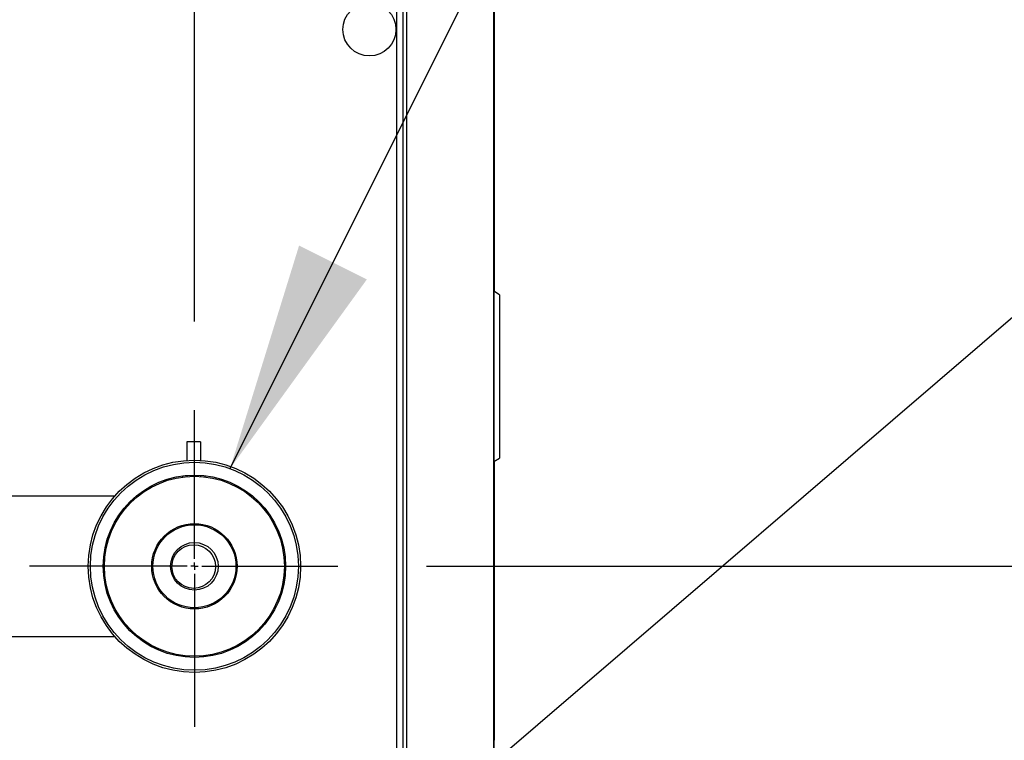
# Model space of a CAD drawing. Units: inches. Extents: x 0.9 to 15.8, y 0.6 to 10.5.
# Drawn here: x 2.7 to 3.3, y 6.8 to 7.2 of the extents above; entities that cross this region are included whole.
import ezdxf

# ---------------------------------------------------------------- set-up
doc = ezdxf.new("R2010")
doc.units = ezdxf.units.IN
doc.header["$MEASUREMENT"] = 0
doc.layers.add('FORMAT', color=7, linetype='Continuous')
doc.styles.add('SLDTEXTSTYLE0', font='TXT', dxfattribs={"width": 0.605})
doc.dimstyles.new('SLDDIMSTYLE1', dxfattribs={"dimtxt": 0.08, "dimasz": 0.13, "dimexe": 0, "dimexo": 0.0625, "dimgap": 0.02, "dimtad": 0, "dimtih": 1, "dimtoh": 1, "dimdec": 6, "dimlfac": 24, "dimrnd": 1e-09, "dimzin": 12, "dimdsep": 46, "dimlunit": 5, "dimtxsty": 'SLDTEXTSTYLE0', "dimsah": 1, "dimcen": 0.09, "dimadec": 0, "dimazin": 3, "dimtfac": 1, "dimtdec": 1, "dimtofl": 0, "dimtmove": 0, "dimatfit": 3, "dimfxl": 0, "dimfrac": 2, "dimtolj": 1, "dimtzin": 12, "dimarcsym": 0})
doc.dimstyles.new('SLDDIMSTYLE3', dxfattribs={"dimtxt": 0.18, "dimasz": 0.13, "dimexe": 0, "dimexo": 0.0625, "dimgap": 0, "dimtad": 0, "dimtih": 1, "dimtoh": 1, "dimdec": 0, "dimrnd": 1e-09, "dimzin": 0, "dimdsep": 46, "dimlunit": 5, "dimtxsty": 'Standard', "dimsah": 1, "dimcen": 0.09, "dimadec": 0, "dimazin": 0, "dimtfac": 0.13, "dimtdec": 0, "dimtofl": 0, "dimtmove": 0, "dimatfit": 3, "dimfxl": 0, "dimfrac": 2, "dimtolj": 1, "dimtzin": 0, "dimarcsym": 0})
doc.dimstyles.new('SLDDIMSTYLE7', dxfattribs={"dimtxt": 0.08, "dimasz": 0.13, "dimexe": 0, "dimexo": 0.0625, "dimgap": 0.02, "dimtad": 0, "dimtih": 1, "dimtoh": 1, "dimdec": 6, "dimlfac": 24, "dimrnd": 1e-09, "dimzin": 12, "dimdsep": 46, "dimlunit": 5, "dimtxsty": 'SLDTEXTSTYLE0', "dimsah": 1, "dimcen": 0.09, "dimadec": 0, "dimazin": 3, "dimtfac": 1, "dimtdec": 1, "dimtmove": 0, "dimatfit": 0, "dimfxl": 0, "dimfrac": 2, "dimtolj": 1, "dimtzin": 12, "dimarcsym": 0})

# ---------------------------------------------------------------- blocks, each defined once
blk = doc.blocks.new('_D_22')
at = {"layer": 'FORMAT'}
for p, q in [((2.9319, 7.67973), (4.53773, 7.67973)), ((4.41273, 7.67973), (4.41273, 5.66862)), ((4.29051, 5.52728), (4.26301, 5.52728)), ((4.26301, 5.52728), (4.26301, 5.4045)), ((4.53495, 5.52728), (4.56245, 5.52728)), ((4.56245, 5.52728), (4.56245, 5.4045)), ((4.26301, 5.4045), (4.29051, 5.4045)), ((4.56245, 5.4045), (4.53495, 5.4045)), ((4.41273, 4.74874), (4.41273, 5.38617)), ((3.044, 4.74874), (4.53773, 4.74874))]:
    blk.add_line(p, q, dxfattribs=at)
for points in [[(4.41273, 7.67973), (4.39273, 7.54973), (4.43273, 7.54973)], [(4.41273, 4.74874), (4.43273, 4.87874), (4.39273, 4.87874)]]:
    blk.add_solid(points, dxfattribs=at)
at = {"layer": 'FORMAT', "char_height": 0.08, "attachment_point": 1, "style": 'SLDTEXTSTYLE0'}
for s, insert in [('70 11/32', (4.19884, 5.64874)), ('1787', (4.29051, 5.50763))]:
    blk.add_mtext(s, dxfattribs=dict(at, insert=insert))
blk = doc.blocks.new('_D_23')
at = {"layer": 'FORMAT'}
for p, q in [((2.58815, 8.02348), (2.58815, 8.76164)), ((3.00702, 4.91072), (3.00702, 8.76164)), ((2.58815, 8.63664), (3.00702, 8.63664)), ((3.00702, 8.63664), (3.24981, 8.63664)), ((3.42087, 8.63652), (3.39337, 8.63652)), ((3.39337, 8.63652), (3.39337, 8.51375)), ((3.6042, 8.63652), (3.6317, 8.63652)), ((3.6317, 8.63652), (3.6317, 8.51375)), ((3.39337, 8.51375), (3.42087, 8.51375)), ((3.6317, 8.51375), (3.6042, 8.51375))]:
    blk.add_line(p, q, dxfattribs=at)
for points in [[(2.58815, 8.63664), (2.71815, 8.61664), (2.71815, 8.65664)], [(3.00702, 8.63664), (2.87702, 8.65664), (2.87702, 8.61664)]]:
    blk.add_solid(points, dxfattribs=at)
at = {"layer": 'FORMAT', "char_height": 0.08, "attachment_point": 1, "style": 'SLDTEXTSTYLE0'}
for s, insert in [('10 1/16', (3.3292, 8.75798)), ('255', (3.42087, 8.61687))]:
    blk.add_mtext(s, dxfattribs=dict(at, insert=insert))
blk = doc.blocks.new('_D_25')
at = {"layer": 'FORMAT'}
for p, q in [((2.83815, 6.99616), (2.83815, 8.4362)), ((3.00702, 7.40952), (3.00702, 8.4362)), ((2.83815, 8.3112), (2.58815, 8.3112)), ((3.00702, 8.3112), (3.24932, 8.3112)), ((3.38982, 8.31108), (3.36232, 8.31108)), ((3.36232, 8.31108), (3.36232, 8.18831)), ((3.57315, 8.31108), (3.60065, 8.31108)), ((3.60065, 8.31108), (3.60065, 8.18831)), ((3.36232, 8.18831), (3.38982, 8.18831)), ((3.60065, 8.18831), (3.57315, 8.18831))]:
    blk.add_line(p, q, dxfattribs=at)
for points in [[(2.83815, 8.3112), (2.70815, 8.3312), (2.70815, 8.2912)], [(3.00702, 8.3112), (3.13702, 8.2912), (3.13702, 8.3312)]]:
    blk.add_solid(points, dxfattribs=at)
at = {"layer": 'FORMAT', "char_height": 0.08, "attachment_point": 1, "style": 'SLDTEXTSTYLE0'}
for s, insert in [('4 1/16', (3.32871, 8.43254)), ('103', (3.38982, 8.29143))]:
    blk.add_mtext(s, dxfattribs=dict(at, insert=insert))
blk = doc.blocks.new('_D_27')
at = {"layer": 'FORMAT'}
for p, q in [((2.96904, 6.85812), (4.22722, 6.85812)), ((4.10222, 6.85812), (4.10222, 6.3325)), ((3.98, 6.19116), (3.9525, 6.19116)), ((3.9525, 6.19116), (3.9525, 6.06839)), ((4.22444, 6.19116), (4.25194, 6.19116)), ((4.25194, 6.19116), (4.25194, 6.06839)), ((3.9525, 6.06839), (3.98, 6.06839)), ((4.25194, 6.06839), (4.22444, 6.06839)), ((4.10222, 4.74874), (4.10222, 6.05005)), ((3.044, 4.74874), (4.22722, 4.74874))]:
    blk.add_line(p, q, dxfattribs=at)
for points in [[(4.10222, 6.85812), (4.08222, 6.72812), (4.12222, 6.72812)], [(4.10222, 4.74874), (4.12222, 4.87874), (4.08222, 4.87874)]]:
    blk.add_solid(points, dxfattribs=at)
at = {"layer": 'FORMAT', "char_height": 0.08, "attachment_point": 1, "style": 'SLDTEXTSTYLE0'}
for s, insert in [('50 5/8', (3.94944, 6.31262)), ('1286', (3.98, 6.17151))]:
    blk.add_mtext(s, dxfattribs=dict(at, insert=insert))
blk = doc.blocks.new('SW_CENTERMARKSYMBOL_7')
at = {"layer": 'FORMAT', "color": 0}
for p, q in [((0, 0.00417), (0, 0.08804)), ((-0.00417, 0), (-0.09295, 0)), ((0, 0), (-0.00208, 0)), ((0, 0), (0, 0.00208)), ((0, 0), (0, -0.00208)), ((0, 0), (0.00208, 0)), ((0.00417, 0), (0.08089, 0)), ((0, -0.00417), (0, -0.09055))]:
    blk.add_line(p, q, dxfattribs=at)

msp = doc.modelspace()

# ---------------------------------------------------------------- linework, layer by layer
at = {"color": 7, "linetype": 'Continuous', "lineweight": 25}
for p, q in [((2.95241998, 6.29645455), (2.95241998, 7.33039223)), ((2.95586165, 6.29230473), (2.95586165, 7.33039223)), ((2.95781051, 7.33039223), (2.95781051, 6.29230473)), ((3.0070231, 7.33039679), (3.0070231, 4.95576531)), ((3.00718977, 7.18180267), (3.00718977, 7.01320123)), ((3.00718977, 7.14354821), (3.00720019, 7.14354821)), ((3.00718977, 7.1435452), (3.00720019, 7.1435452)), ((3.00718977, 7.12979821), (3.00720019, 7.12979821)), ((3.00718977, 7.1297952), (3.00720019, 7.1297952)), ((3.0072731, 7.11943571), (3.00718977, 7.11943571)), ((3.0072731, 7.11943571), (3.0072731, 7.11154225)), ((3.0072731, 7.11154225), (3.00718977, 7.11154225)), ((3.0072731, 7.108886), (3.00718977, 7.108886)), ((3.0072731, 7.10867767), (3.00718977, 7.10867767)), ((3.0072731, 7.108886), (3.0072731, 7.10867767)), ((3.00718977, 7.10427737), (3.00720019, 7.10427737)), ((3.00718977, 7.10427437), (3.00720019, 7.10427437)), ((3.00718977, 7.09052737), (3.00720019, 7.09052737)), ((3.00718977, 7.07677737), (3.00720019, 7.07677737)), ((3.00718977, 7.06302737), (3.00720019, 7.06302737)), ((3.00720019, 7.05008392), (3.00718977, 7.05008392)), ((3.00718977, 7.03146487), (3.00720019, 7.03146487)), ((3.00718977, 7.02458987), (3.00720019, 7.02458987)), ((3.01035644, 7.01137296), (3.0070231, 7.01329746)), ((3.01035644, 7.01137296), (3.01035644, 6.91918029)), ((2.84158352, 6.92827639), (2.83392102, 6.92827639)), ((2.83392102, 6.92827639), (2.83392102, 6.9178658)), ((2.84158352, 6.92827639), (2.84158352, 6.91791654)), ((3.0070231, 6.91725579), (3.01035644, 6.91918029)), ((3.00718977, 6.91735202), (3.00718977, 6.75992767)), ((2.83136685, 6.90910785), (2.83136685, 6.90844574)), ((2.83392102, 6.90938283), (2.83392102, 6.90872432)), ((2.84158352, 6.90944196), (2.84158352, 6.90878422)), ((2.84413769, 6.90854609), (2.84413769, 6.90920689)), ((2.79309758, 6.89770264), (2.73398144, 6.89770264)), ((3.00718977, 6.87129272), (3.00720019, 6.87129272)), ((3.00718977, 6.85171223), (3.00720019, 6.85171223)), ((3.00718977, 6.84518445), (3.00720019, 6.84518445)), ((3.00718977, 6.84518161), (3.00720019, 6.84518161)), ((3.00718977, 6.83865383), (3.00720019, 6.83865383)), ((2.73398144, 6.81853598), (2.79307581, 6.81853598)), ((3.00718977, 6.81208687), (3.00720019, 6.81208687)), ((3.00718977, 6.80521487), (3.00720019, 6.80521487)), ((3.00718977, 6.80521187), (3.00720019, 6.80521187)), ((3.00718977, 6.77115237), (3.00720019, 6.77115237)), ((3.00718977, 6.75992767), (3.0070231, 6.75992767))]:
    msp.add_line(p, q, dxfattribs=at)
for centre, radius in [((2.93690063, 7.16102122), 0.01497396), ((2.8381481, 6.85811931), 0.05989583), ((2.8381481, 6.85811931), 0.05867962), ((2.8381481, 6.85811931), 0.0514375), ((2.8381481, 6.85811931), 0.05078125), ((2.8381481, 6.85811931), 0.02408854), ((2.8381481, 6.85811931), 0.0234375), ((2.8381481, 6.85811931), 0.01342472), ((2.83775227, 6.85796389), 0.01229167)]:
    msp.add_circle(centre, radius, dxfattribs=at)

# ---------------------------------------------------------------- block references
at = {"layer": 'FORMAT'}
msp.add_blockref('SW_CENTERMARKSYMBOL_7', (2.8381481, 6.85811931), dxfattribs=at)

# ---------------------------------------------------------------- dimensions: what is measured, and where the dimension line sits
for base, p1, p2, dimstyle, picture, middle in [((2.58814602, 8.63663514), (3.0070231, 4.86072348), (2.58814602, 7.97348389), 'SLDDIMSTYLE1', '_D_23', (3.51253444, 8.63663514)), ((2.8381481, 8.31119586), (3.0070231, 7.35951531), (2.8381481, 6.94616254), 'SLDDIMSTYLE7', '_D_25', (3.48148729, 8.31119586))]:
    dim = msp.add_linear_dim(base=base, p1=p1, p2=p2, dimstyle=dimstyle, dxfattribs=at)
    dim.commit()
    dim.dimension.update_dxf_attribs({"geometry": picture, "text_midpoint": middle, "dimtype": 160})
for base, p2, picture, middle in [((4.41273217, 7.67973389), (2.88189602, 7.67973389), '_D_22', (4.41273217, 5.52739284)), ((4.10221949, 6.85811931), (2.91904092, 6.85811931), '_D_27', (4.10221949, 6.19127477))]:
    dim = msp.add_linear_dim(base=base, p1=(2.99400227, 4.74874431), p2=p2, angle=90, dimstyle='SLDDIMSTYLE1', dxfattribs=at)
    dim.commit()
    dim.dimension.update_dxf_attribs({"geometry": picture, "text_midpoint": middle, "dimtype": 160})

# ---------------------------------------------------------------- leaders
for points in [[(2.85825826, 6.91324534), (3.18950679, 7.57657203), (3.2790874, 7.57657203)], [(2.81496343, 6.58281839), (3.66540826, 7.31247461), (3.77304739, 7.31247461)]]:
    msp.add_leader(points, dimstyle='SLDDIMSTYLE3', dxfattribs=at)

doc.saveas('drawing.dxf')
